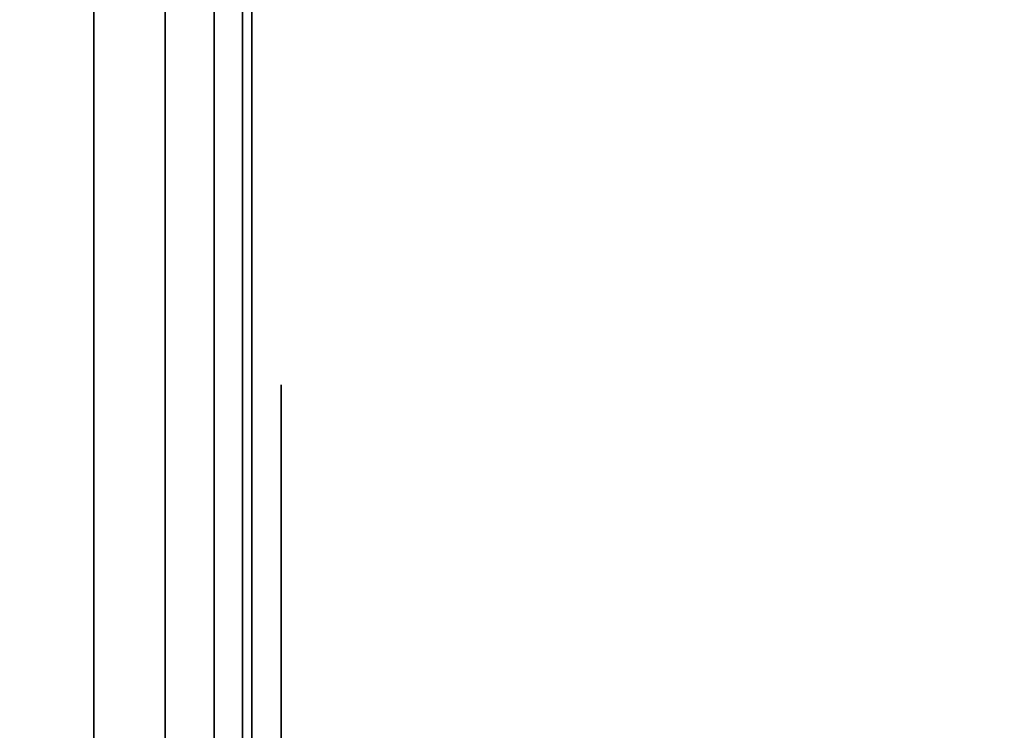
# Model space of a CAD drawing. Units: inches. Extents: x -0.2 to 27, y -31 to 0.
# Drawn here: x 0.7 to 1, y -4.1 to -3.9 of the extents above; entities that cross this region are included whole.
import ezdxf

# ---------------------------------------------------------------- set-up
doc = ezdxf.new("R2010")
doc.units = ezdxf.units.IN
doc.header["$MEASUREMENT"] = 0
for name, color, linetype in [('A-FURN-3-STORAGE-LOWER-WOOD-SHELF-ABS-WRAP', 250, 'Continuous'), ('A-FURN-3-STORAGE-LOWER-WOOD-SHELF-CORE-EDGE-HORIZONTAL', 255, 'Continuous'), ('A-FURN-3-STORAGE-LOWER-WOOD-SHELF-CORE-SURFACE-HORIZONTAL', 255, 'Continuous'), ('A-FURN-3-STORAGE-LOWER-WOOD-SIDEPANEL-EDGE-HORIZONTAL', 255, 'Continuous'), ('A-FURN-3-STORAGE-LOWER-WOOD-SIDEPANEL-HOLE', 250, 'Continuous'), ('A-FURN-3-STORAGE-LOWER-WOOD-SIDEPANEL-SURFACE-VERTICAL', 255, 'Continuous'), ('A-FURN-3-STORAGE-LOWER-WOOD-TOP-SURFACE-HORIZONTAL', 255, 'Continuous')]:
    doc.layers.add(name, color=color, linetype=linetype)

msp = doc.modelspace()

# ---------------------------------------------------------------- linework, layer by layer
at = {"layer": 'A-FURN-3-STORAGE-LOWER-WOOD-SHELF-ABS-WRAP'}
for points in [[(26.25, -0.875, 4.37497), (26.25, -28.18664, 4.37497), (0.75, -28.18664, 4.37497), (0.75, -0.875, 4.37497)], [(0.75, -0.875, 4.4531), (0.75, -28.18649, 4.4531), (26.25, -28.18649, 4.4531), (26.25, -0.875, 4.4531)], [(26.25, -0.875, 30.67007), (26.25, -28.18664, 30.67007), (0.75, -28.18664, 30.67007), (0.75, -0.875, 30.67007)], [(0.75, -0.875, 30.7482), (0.75, -28.18649, 30.7482), (26.25, -28.18649, 30.7482), (26.25, -0.875, 30.7482)], [(26.25, -0.875, 56.69377), (26.25, -28.18664, 56.69377), (0.75, -28.18664, 56.69377), (0.75, -0.875, 56.69377)], [(0.75, -0.875, 56.7719), (0.75, -28.18649, 56.7719), (26.25, -28.18649, 56.7719), (26.25, -0.875, 56.7719)]]:
    msp.add_3dface(points, dxfattribs=at)
at = {"layer": 'A-FURN-3-STORAGE-LOWER-WOOD-SHELF-ABS-WRAP', "invisible_edges": 1}
for points in [[(0.75, -28.18664, 4.37497), (0.75, -28.18649, 4.4531), (0.75, -0.875, 4.4531), (0.75, -0.875, 4.37497)], [(0.75, -28.18664, 30.67007), (0.75, -28.18649, 30.7482), (0.75, -0.875, 30.7482), (0.75, -0.875, 30.67007)], [(0.75, -28.18664, 56.69377), (0.75, -28.18649, 56.7719), (0.75, -0.875, 56.7719), (0.75, -0.875, 56.69377)]]:
    msp.add_3dface(points, dxfattribs=at)
at = {"layer": 'A-FURN-3-STORAGE-LOWER-WOOD-SHELF-CORE-EDGE-HORIZONTAL', "invisible_edges": 4}
for points in [[(0.75, -0.875, 4.37497), (0.75, -0.875, 3.62497), (0.75, -28.4375, 3.62497), (0.75, -28.18664, 4.37497)], [(0.75, -0.875, 30.67007), (0.75, -0.875, 29.92007), (0.75, -28.4375, 29.92007), (0.75, -28.18664, 30.67007)], [(0.75, -0.875, 56.69377), (0.75, -0.875, 55.94377), (0.75, -28.4375, 55.94377), (0.75, -28.18664, 56.69377)]]:
    msp.add_3dface(points, dxfattribs=at)
at = {"layer": 'A-FURN-3-STORAGE-LOWER-WOOD-SHELF-CORE-SURFACE-HORIZONTAL'}
for points in [[(26.25, -0.875, 3.62497), (26.25, -28.4375, 3.62497), (0.75, -28.4375, 3.62497), (0.75, -0.875, 3.62497)], [(26.25, -0.875, 29.92007), (26.25, -28.4375, 29.92007), (0.75, -28.4375, 29.92007), (0.75, -0.875, 29.92007)], [(26.25, -0.875, 55.94377), (26.25, -28.4375, 55.94377), (0.75, -28.4375, 55.94377), (0.75, -0.875, 55.94377)]]:
    msp.add_3dface(points, dxfattribs=at)
at = {"layer": 'A-FURN-3-STORAGE-LOWER-WOOD-SIDEPANEL-HOLE'}
for points, invisible_edges in [([(0.75995, -4.00426, 14.31741), (0.75995, -4, 14.34976), (0.75995, -4, 14.34976), (0.75995, -4.00426, 14.38211)], 8), ([(0.75995, -4.00426, 15.57725), (0.75995, -4, 15.6096), (0.75995, -4, 15.6096), (0.75995, -4.00426, 15.64195)], 8), ([(0.75995, -4.00426, 16.83709), (0.75995, -4, 16.86944), (0.75995, -4, 16.86944), (0.75995, -4.00426, 16.9018)], 8), ([(0.75995, -4.00426, 18.09693), (0.75995, -4, 18.12929), (0.75995, -4, 18.12929), (0.75995, -4.00426, 18.16164)], 8), ([(0.75995, -4.00426, 19.35678), (0.75995, -4, 19.38913), (0.75995, -4, 19.38913), (0.75995, -4.00426, 19.42148)], 8), ([(0.75995, -4.00426, 20.61662), (0.75995, -4, 20.64897), (0.75995, -4, 20.64897), (0.75995, -4.00426, 20.68132)], 8), ([(0.75995, -4.00426, 21.87646), (0.75995, -4, 21.90881), (0.75995, -4, 21.90881), (0.75995, -4.00426, 21.94117)], 8), ([(0.75995, -4.00426, 23.1363), (0.75995, -4, 23.16866), (0.75995, -4, 23.16866), (0.75995, -4.00426, 23.20101)], 8), ([(0.75995, -4.00426, 24.39615), (0.75995, -4, 24.4285), (0.75995, -4, 24.4285), (0.75995, -4.00426, 24.46085)], 8), ([(0.75995, -4.00426, 25.65599), (0.75995, -4, 25.68834), (0.75995, -4, 25.68834), (0.75995, -4.00426, 25.72069)], 8), ([(0.75995, -4.00426, 26.91583), (0.75995, -4, 26.94818), (0.75995, -4, 26.94818), (0.75995, -4.00426, 26.98054)], 8), ([(0.75995, -4.00426, 30.26241), (0.75995, -4, 30.29476), (0.75995, -4, 30.29476), (0.75995, -4.00426, 30.32711)], 8), ([(0.75995, -4.00426, 32.78209), (0.75995, -4, 32.81444), (0.75995, -4, 32.81444), (0.75995, -4.00426, 32.8468)], 8), ([(0.75995, -4.00426, 34.04193), (0.75995, -4, 34.07429), (0.75995, -4, 34.07429), (0.75995, -4.00426, 34.10664)], 8), ([(0.75995, -4.00426, 35.30178), (0.75995, -4, 35.33413), (0.75995, -4, 35.33413), (0.75995, -4.00426, 35.36648)], 8), ([(0.75995, -4.00426, 36.56162), (0.75995, -4, 36.59397), (0.75995, -4, 36.59397), (0.75995, -4.00426, 36.62632)], 8), ([(0.75995, -4.00426, 37.82146), (0.75995, -4, 37.85381), (0.75995, -4, 37.85381), (0.75995, -4.00426, 37.88617)], 8), ([(0.75995, -4.00426, 39.0813), (0.75995, -4, 39.11366), (0.75995, -4, 39.11366), (0.75995, -4.00426, 39.14601)], 8), ([(0.75995, -4.00426, 40.34115), (0.75995, -4, 40.3735), (0.75995, -4, 40.3735), (0.75995, -4.00426, 40.40585)], 8), ([(0.75995, -4.00426, 41.60099), (0.75995, -4, 41.63334), (0.75995, -4, 41.63334), (0.75995, -4.00426, 41.66569)], 8), ([(0.75995, -4.00426, 42.86083), (0.75995, -4, 42.89318), (0.75995, -4, 42.89318), (0.75995, -4.00426, 42.92554)], 8), ([(0.75995, -4.00426, 46.20741), (0.75995, -4, 46.23976), (0.75995, -4, 46.23976), (0.75995, -4.00426, 46.27211)], 8), ([(0.75995, -4.00426, 47.46725), (0.75995, -4, 47.4996), (0.75995, -4, 47.4996), (0.75995, -4.00426, 47.53195)], 8), ([(0.75995, -4.00426, 48.72709), (0.75995, -4, 48.75944), (0.75995, -4, 48.75944), (0.75995, -4.00426, 48.7918)], 8), ([(0.75995, -4.00426, 49.98693), (0.75995, -4, 50.01929), (0.75995, -4, 50.01929), (0.75995, -4.00426, 50.05164)], 8), ([(0.75995, -4.00426, 51.24678), (0.75995, -4, 51.27913), (0.75995, -4, 51.27913), (0.75995, -4.00426, 51.31148)], 8), ([(0.75995, -4.00426, 52.50662), (0.75995, -4, 52.53897), (0.75995, -4, 52.53897), (0.75995, -4.00426, 52.57132)], 8), ([(0.75995, -4.00426, 53.76646), (0.75995, -4, 53.79881), (0.75995, -4, 53.79881), (0.75995, -4.00426, 53.83117)], 8), ([(0.75995, -4.00426, 55.0263), (0.75995, -4, 55.05866), (0.75995, -4, 55.05866), (0.75995, -4.00426, 55.09101)], 8), ([(0.75995, -4.00426, 56.28615), (0.75995, -4, 56.3185), (0.75995, -4, 56.3185), (0.75995, -4.00426, 56.35085)], 8), ([(0.75995, -4.00426, 58.80583), (0.75995, -4, 58.83818), (0.75995, -4, 58.83818), (0.75995, -4.00426, 58.87054)], 8), ([(0.75995, -4.00426, 62.15241), (0.75995, -4, 62.18476), (0.75995, -4, 62.18476), (0.75995, -4.00426, 62.21711)], 8), ([(0.75995, -4.00426, 63.41225), (0.75995, -4, 63.4446), (0.75995, -4, 63.4446), (0.75995, -4.00426, 63.47695)], 8), ([(0.75995, -4.00426, 64.67209), (0.75995, -4, 64.70444), (0.75995, -4, 64.70444), (0.75995, -4.00426, 64.7368)], 8), ([(0.75995, -4.00426, 65.93193), (0.75995, -4, 65.96429), (0.75995, -4, 65.96429), (0.75995, -4.00426, 65.99664)], 8), ([(0.75995, -4.00426, 67.19178), (0.75995, -4, 67.22413), (0.75995, -4, 67.22413), (0.75995, -4.00426, 67.25648)], 8), ([(0.75995, -4.00426, 68.45162), (0.75995, -4, 68.48397), (0.75995, -4, 68.48397), (0.75995, -4.00426, 68.51632)], 8), ([(0.75995, -4.00426, 69.71146), (0.75995, -4, 69.74381), (0.75995, -4, 69.74381), (0.75995, -4.00426, 69.77617)], 8), ([(0.75995, -4.00426, 70.9713), (0.75995, -4, 71.00366), (0.75995, -4, 71.00366), (0.75995, -4.00426, 71.03601)], 8), ([(0.75995, -4.00426, 72.23115), (0.75995, -4, 72.2635), (0.75995, -4, 72.2635), (0.75995, -4.00426, 72.29585)], 8), ([(0.75995, -4.00426, 73.49099), (0.75995, -4, 73.52334), (0.75995, -4, 73.52334), (0.75995, -4.00426, 73.55569)], 8), ([(0.75995, -4.00426, 74.75083), (0.75995, -4, 74.78318), (0.75995, -4, 74.78318), (0.75995, -4.00426, 74.81554)], 8), ([(0.75995, -4.01675, 14.28726), (0.75995, -4.00426, 14.31741), (0.75995, -4.00426, 14.38211), (0.75995, -4.01675, 14.41226)], 10), ([(0.75995, -4.01675, 15.5471), (0.75995, -4.00426, 15.57725), (0.75995, -4.00426, 15.64195), (0.75995, -4.01675, 15.6721)], 10), ([(0.75995, -4.01675, 16.80694), (0.75995, -4.00426, 16.83709), (0.75995, -4.00426, 16.9018), (0.75995, -4.01675, 16.93194)], 10), ([(0.75995, -4.01675, 18.06679), (0.75995, -4.00426, 18.09693), (0.75995, -4.00426, 18.16164), (0.75995, -4.01675, 18.19179)], 10), ([(0.75995, -4.01675, 19.32663), (0.75995, -4.00426, 19.35678), (0.75995, -4.00426, 19.42148), (0.75995, -4.01675, 19.45163)], 10), ([(0.75995, -4.01675, 20.58647), (0.75995, -4.00426, 20.61662), (0.75995, -4.00426, 20.68132), (0.75995, -4.01675, 20.71147)], 10), ([(0.75995, -4.01675, 21.84631), (0.75995, -4.00426, 21.87646), (0.75995, -4.00426, 21.94117), (0.75995, -4.01675, 21.97131)], 10), ([(0.75995, -4.01675, 23.10616), (0.75995, -4.00426, 23.1363), (0.75995, -4.00426, 23.20101), (0.75995, -4.01675, 23.23116)], 10), ([(0.75995, -4.01675, 24.366), (0.75995, -4.00426, 24.39615), (0.75995, -4.00426, 24.46085), (0.75995, -4.01675, 24.491)], 10), ([(0.75995, -4.01675, 25.62584), (0.75995, -4.00426, 25.65599), (0.75995, -4.00426, 25.72069), (0.75995, -4.01675, 25.75084)], 10), ([(0.75995, -4.01675, 26.88568), (0.75995, -4.00426, 26.91583), (0.75995, -4.00426, 26.98054), (0.75995, -4.01675, 27.01068)], 10), ([(0.75995, -4.01675, 30.23226), (0.75995, -4.00426, 30.26241), (0.75995, -4.00426, 30.32711), (0.75995, -4.01675, 30.35726)], 10), ([(0.75995, -4.01675, 32.75194), (0.75995, -4.00426, 32.78209), (0.75995, -4.00426, 32.8468), (0.75995, -4.01675, 32.87694)], 10), ([(0.75995, -4.01675, 34.01179), (0.75995, -4.00426, 34.04193), (0.75995, -4.00426, 34.10664), (0.75995, -4.01675, 34.13679)], 10), ([(0.75995, -4.01675, 35.27163), (0.75995, -4.00426, 35.30178), (0.75995, -4.00426, 35.36648), (0.75995, -4.01675, 35.39663)], 10), ([(0.75995, -4.01675, 36.53147), (0.75995, -4.00426, 36.56162), (0.75995, -4.00426, 36.62632), (0.75995, -4.01675, 36.65647)], 10), ([(0.75995, -4.01675, 37.79131), (0.75995, -4.00426, 37.82146), (0.75995, -4.00426, 37.88617), (0.75995, -4.01675, 37.91631)], 10), ([(0.75995, -4.01675, 39.05116), (0.75995, -4.00426, 39.0813), (0.75995, -4.00426, 39.14601), (0.75995, -4.01675, 39.17616)], 10), ([(0.75995, -4.01675, 40.311), (0.75995, -4.00426, 40.34115), (0.75995, -4.00426, 40.40585), (0.75995, -4.01675, 40.436)], 10), ([(0.75995, -4.01675, 41.57084), (0.75995, -4.00426, 41.60099), (0.75995, -4.00426, 41.66569), (0.75995, -4.01675, 41.69584)], 10), ([(0.75995, -4.01675, 42.83068), (0.75995, -4.00426, 42.86083), (0.75995, -4.00426, 42.92554), (0.75995, -4.01675, 42.95568)], 10), ([(0.75995, -4.01675, 46.17726), (0.75995, -4.00426, 46.20741), (0.75995, -4.00426, 46.27211), (0.75995, -4.01675, 46.30226)], 10), ([(0.75995, -4.01675, 47.4371), (0.75995, -4.00426, 47.46725), (0.75995, -4.00426, 47.53195), (0.75995, -4.01675, 47.5621)], 10), ([(0.75995, -4.01675, 48.69694), (0.75995, -4.00426, 48.72709), (0.75995, -4.00426, 48.7918), (0.75995, -4.01675, 48.82194)], 10), ([(0.75995, -4.01675, 49.95679), (0.75995, -4.00426, 49.98693), (0.75995, -4.00426, 50.05164), (0.75995, -4.01675, 50.08179)], 10), ([(0.75995, -4.01675, 51.21663), (0.75995, -4.00426, 51.24678), (0.75995, -4.00426, 51.31148), (0.75995, -4.01675, 51.34163)], 10), ([(0.75995, -4.01675, 52.47647), (0.75995, -4.00426, 52.50662), (0.75995, -4.00426, 52.57132), (0.75995, -4.01675, 52.60147)], 10), ([(0.75995, -4.01675, 53.73631), (0.75995, -4.00426, 53.76646), (0.75995, -4.00426, 53.83117), (0.75995, -4.01675, 53.86131)], 10), ([(0.75995, -4.01675, 54.99616), (0.75995, -4.00426, 55.0263), (0.75995, -4.00426, 55.09101), (0.75995, -4.01675, 55.12116)], 10), ([(0.75995, -4.01675, 56.256), (0.75995, -4.00426, 56.28615), (0.75995, -4.00426, 56.35085), (0.75995, -4.01675, 56.381)], 10), ([(0.75995, -4.01675, 58.77568), (0.75995, -4.00426, 58.80583), (0.75995, -4.00426, 58.87054), (0.75995, -4.01675, 58.90068)], 10), ([(0.75995, -4.01675, 62.12226), (0.75995, -4.00426, 62.15241), (0.75995, -4.00426, 62.21711), (0.75995, -4.01675, 62.24726)], 10), ([(0.75995, -4.01675, 63.3821), (0.75995, -4.00426, 63.41225), (0.75995, -4.00426, 63.47695), (0.75995, -4.01675, 63.5071)], 10), ([(0.75995, -4.01675, 64.64194), (0.75995, -4.00426, 64.67209), (0.75995, -4.00426, 64.7368), (0.75995, -4.01675, 64.76694)], 10), ([(0.75995, -4.01675, 65.90179), (0.75995, -4.00426, 65.93193), (0.75995, -4.00426, 65.99664), (0.75995, -4.01675, 66.02679)], 10), ([(0.75995, -4.01675, 67.16163), (0.75995, -4.00426, 67.19178), (0.75995, -4.00426, 67.25648), (0.75995, -4.01675, 67.28663)], 10), ([(0.75995, -4.01675, 68.42147), (0.75995, -4.00426, 68.45162), (0.75995, -4.00426, 68.51632), (0.75995, -4.01675, 68.54647)], 10), ([(0.75995, -4.01675, 69.68131), (0.75995, -4.00426, 69.71146), (0.75995, -4.00426, 69.77617), (0.75995, -4.01675, 69.80631)], 10), ([(0.75995, -4.01675, 70.94116), (0.75995, -4.00426, 70.9713), (0.75995, -4.00426, 71.03601), (0.75995, -4.01675, 71.06616)], 10), ([(0.75995, -4.01675, 72.201), (0.75995, -4.00426, 72.23115), (0.75995, -4.00426, 72.29585), (0.75995, -4.01675, 72.326)], 10), ([(0.75995, -4.01675, 73.46084), (0.75995, -4.00426, 73.49099), (0.75995, -4.00426, 73.55569), (0.75995, -4.01675, 73.58584)], 10), ([(0.75995, -4.01675, 74.72068), (0.75995, -4.00426, 74.75083), (0.75995, -4.00426, 74.81554), (0.75995, -4.01675, 74.84568)], 10), ([(0.75995, -4.03661, 14.26137), (0.75995, -4.01675, 14.28726), (0.75995, -4.01675, 14.41226), (0.75995, -4.03661, 14.43815)], 10), ([(0.75995, -4.03661, 15.52121), (0.75995, -4.01675, 15.5471), (0.75995, -4.01675, 15.6721), (0.75995, -4.03661, 15.69799)], 10), ([(0.75995, -4.03661, 16.78106), (0.75995, -4.01675, 16.80694), (0.75995, -4.01675, 16.93194), (0.75995, -4.03661, 16.95783)], 10), ([(0.75995, -4.03661, 18.0409), (0.75995, -4.01675, 18.06679), (0.75995, -4.01675, 18.19179), (0.75995, -4.03661, 18.21767)], 10), ([(0.75995, -4.03661, 19.30074), (0.75995, -4.01675, 19.32663), (0.75995, -4.01675, 19.45163), (0.75995, -4.03661, 19.47752)], 10), ([(0.75995, -4.03661, 20.56058), (0.75995, -4.01675, 20.58647), (0.75995, -4.01675, 20.71147), (0.75995, -4.03661, 20.73736)], 10), ([(0.75995, -4.03661, 21.82043), (0.75995, -4.01675, 21.84631), (0.75995, -4.01675, 21.97131), (0.75995, -4.03661, 21.9972)], 10), ([(0.75995, -4.03661, 23.08027), (0.75995, -4.01675, 23.10616), (0.75995, -4.01675, 23.23116), (0.75995, -4.03661, 23.25704)], 10), ([(0.75995, -4.03661, 24.34011), (0.75995, -4.01675, 24.366), (0.75995, -4.01675, 24.491), (0.75995, -4.03661, 24.51689)], 10), ([(0.75995, -4.03661, 25.59995), (0.75995, -4.01675, 25.62584), (0.75995, -4.01675, 25.75084), (0.75995, -4.03661, 25.77673)], 10), ([(0.75995, -4.03661, 26.8598), (0.75995, -4.01675, 26.88568), (0.75995, -4.01675, 27.01068), (0.75995, -4.03661, 27.03657)], 10), ([(0.75995, -4.03661, 30.20637), (0.75995, -4.01675, 30.23226), (0.75995, -4.01675, 30.35726), (0.75995, -4.03661, 30.38315)], 10), ([(0.75995, -4.03661, 32.72606), (0.75995, -4.01675, 32.75194), (0.75995, -4.01675, 32.87694), (0.75995, -4.03661, 32.90283)], 10), ([(0.75995, -4.03661, 33.9859), (0.75995, -4.01675, 34.01179), (0.75995, -4.01675, 34.13679), (0.75995, -4.03661, 34.16267)], 10), ([(0.75995, -4.03661, 35.24574), (0.75995, -4.01675, 35.27163), (0.75995, -4.01675, 35.39663), (0.75995, -4.03661, 35.42252)], 10), ([(0.75995, -4.03661, 36.50558), (0.75995, -4.01675, 36.53147), (0.75995, -4.01675, 36.65647), (0.75995, -4.03661, 36.68236)], 10), ([(0.75995, -4.03661, 37.76543), (0.75995, -4.01675, 37.79131), (0.75995, -4.01675, 37.91631), (0.75995, -4.03661, 37.9422)], 10), ([(0.75995, -4.03661, 39.02527), (0.75995, -4.01675, 39.05116), (0.75995, -4.01675, 39.17616), (0.75995, -4.03661, 39.20204)], 10), ([(0.75995, -4.03661, 40.28511), (0.75995, -4.01675, 40.311), (0.75995, -4.01675, 40.436), (0.75995, -4.03661, 40.46189)], 10), ([(0.75995, -4.03661, 41.54495), (0.75995, -4.01675, 41.57084), (0.75995, -4.01675, 41.69584), (0.75995, -4.03661, 41.72173)], 10), ([(0.75995, -4.03661, 42.8048), (0.75995, -4.01675, 42.83068), (0.75995, -4.01675, 42.95568), (0.75995, -4.03661, 42.98157)], 10), ([(0.75995, -4.03661, 46.15137), (0.75995, -4.01675, 46.17726), (0.75995, -4.01675, 46.30226), (0.75995, -4.03661, 46.32815)], 10), ([(0.75995, -4.03661, 47.41121), (0.75995, -4.01675, 47.4371), (0.75995, -4.01675, 47.5621), (0.75995, -4.03661, 47.58799)], 10), ([(0.75995, -4.03661, 48.67106), (0.75995, -4.01675, 48.69694), (0.75995, -4.01675, 48.82194), (0.75995, -4.03661, 48.84783)], 10), ([(0.75995, -4.03661, 49.9309), (0.75995, -4.01675, 49.95679), (0.75995, -4.01675, 50.08179), (0.75995, -4.03661, 50.10767)], 10), ([(0.75995, -4.03661, 51.19074), (0.75995, -4.01675, 51.21663), (0.75995, -4.01675, 51.34163), (0.75995, -4.03661, 51.36752)], 10), ([(0.75995, -4.03661, 52.45058), (0.75995, -4.01675, 52.47647), (0.75995, -4.01675, 52.60147), (0.75995, -4.03661, 52.62736)], 10), ([(0.75995, -4.03661, 53.71043), (0.75995, -4.01675, 53.73631), (0.75995, -4.01675, 53.86131), (0.75995, -4.03661, 53.8872)], 10), ([(0.75995, -4.03661, 54.97027), (0.75995, -4.01675, 54.99616), (0.75995, -4.01675, 55.12116), (0.75995, -4.03661, 55.14704)], 10), ([(0.75995, -4.03661, 56.23011), (0.75995, -4.01675, 56.256), (0.75995, -4.01675, 56.381), (0.75995, -4.03661, 56.40689)], 10), ([(0.75995, -4.03661, 58.7498), (0.75995, -4.01675, 58.77568), (0.75995, -4.01675, 58.90068), (0.75995, -4.03661, 58.92657)], 10), ([(0.75995, -4.03661, 62.09637), (0.75995, -4.01675, 62.12226), (0.75995, -4.01675, 62.24726), (0.75995, -4.03661, 62.27315)], 10), ([(0.75995, -4.03661, 63.35621), (0.75995, -4.01675, 63.3821), (0.75995, -4.01675, 63.5071), (0.75995, -4.03661, 63.53299)], 10), ([(0.75995, -4.03661, 64.61606), (0.75995, -4.01675, 64.64194), (0.75995, -4.01675, 64.76694), (0.75995, -4.03661, 64.79283)], 10), ([(0.75995, -4.03661, 65.8759), (0.75995, -4.01675, 65.90179), (0.75995, -4.01675, 66.02679), (0.75995, -4.03661, 66.05267)], 10), ([(0.75995, -4.03661, 67.13574), (0.75995, -4.01675, 67.16163), (0.75995, -4.01675, 67.28663), (0.75995, -4.03661, 67.31252)], 10), ([(0.75995, -4.03661, 68.39558), (0.75995, -4.01675, 68.42147), (0.75995, -4.01675, 68.54647), (0.75995, -4.03661, 68.57236)], 10), ([(0.75995, -4.03661, 69.65543), (0.75995, -4.01675, 69.68131), (0.75995, -4.01675, 69.80631), (0.75995, -4.03661, 69.8322)], 10), ([(0.75995, -4.03661, 70.91527), (0.75995, -4.01675, 70.94116), (0.75995, -4.01675, 71.06616), (0.75995, -4.03661, 71.09204)], 10), ([(0.75995, -4.03661, 72.17511), (0.75995, -4.01675, 72.201), (0.75995, -4.01675, 72.326), (0.75995, -4.03661, 72.35189)], 10), ([(0.75995, -4.03661, 73.43495), (0.75995, -4.01675, 73.46084), (0.75995, -4.01675, 73.58584), (0.75995, -4.03661, 73.61173)], 10), ([(0.75995, -4.03661, 74.6948), (0.75995, -4.01675, 74.72068), (0.75995, -4.01675, 74.84568), (0.75995, -4.03661, 74.87157)], 10), ([(0.75995, -4.0625, 14.24151), (0.75995, -4.03661, 14.26137), (0.75995, -4.03661, 14.43815), (0.75995, -4.0625, 14.45801)], 10), ([(0.75995, -4.0625, 15.50135), (0.75995, -4.03661, 15.52121), (0.75995, -4.03661, 15.69799), (0.75995, -4.0625, 15.71785)], 10), ([(0.75995, -4.0625, 16.76119), (0.75995, -4.03661, 16.78106), (0.75995, -4.03661, 16.95783), (0.75995, -4.0625, 16.9777)], 10), ([(0.75995, -4.0625, 18.02103), (0.75995, -4.03661, 18.0409), (0.75995, -4.03661, 18.21767), (0.75995, -4.0625, 18.23754)], 10), ([(0.75995, -4.0625, 19.28088), (0.75995, -4.03661, 19.30074), (0.75995, -4.03661, 19.47752), (0.75995, -4.0625, 19.49738)], 10), ([(0.75995, -4.0625, 20.54072), (0.75995, -4.03661, 20.56058), (0.75995, -4.03661, 20.73736), (0.75995, -4.0625, 20.75722)], 10), ([(0.75995, -4.0625, 21.80056), (0.75995, -4.03661, 21.82043), (0.75995, -4.03661, 21.9972), (0.75995, -4.0625, 22.01707)], 10), ([(0.75995, -4.0625, 23.0604), (0.75995, -4.03661, 23.08027), (0.75995, -4.03661, 23.25704), (0.75995, -4.0625, 23.27691)], 10), ([(0.75995, -4.0625, 24.32025), (0.75995, -4.03661, 24.34011), (0.75995, -4.03661, 24.51689), (0.75995, -4.0625, 24.53675)], 10), ([(0.75995, -4.0625, 25.58009), (0.75995, -4.03661, 25.59995), (0.75995, -4.03661, 25.77673), (0.75995, -4.0625, 25.79659)], 10), ([(0.75995, -4.0625, 26.83993), (0.75995, -4.03661, 26.8598), (0.75995, -4.03661, 27.03657), (0.75995, -4.0625, 27.05644)], 10), ([(0.75995, -4.0625, 30.18651), (0.75995, -4.03661, 30.20637), (0.75995, -4.03661, 30.38315), (0.75995, -4.0625, 30.40301)], 10), ([(0.75995, -4.0625, 32.70619), (0.75995, -4.03661, 32.72606), (0.75995, -4.03661, 32.90283), (0.75995, -4.0625, 32.9227)], 10), ([(0.75995, -4.0625, 33.96603), (0.75995, -4.03661, 33.9859), (0.75995, -4.03661, 34.16267), (0.75995, -4.0625, 34.18254)], 10), ([(0.75995, -4.0625, 35.22588), (0.75995, -4.03661, 35.24574), (0.75995, -4.03661, 35.42252), (0.75995, -4.0625, 35.44238)], 10), ([(0.75995, -4.0625, 36.48572), (0.75995, -4.03661, 36.50558), (0.75995, -4.03661, 36.68236), (0.75995, -4.0625, 36.70222)], 10), ([(0.75995, -4.0625, 37.74556), (0.75995, -4.03661, 37.76543), (0.75995, -4.03661, 37.9422), (0.75995, -4.0625, 37.96207)], 10), ([(0.75995, -4.0625, 39.0054), (0.75995, -4.03661, 39.02527), (0.75995, -4.03661, 39.20204), (0.75995, -4.0625, 39.22191)], 10), ([(0.75995, -4.0625, 40.26525), (0.75995, -4.03661, 40.28511), (0.75995, -4.03661, 40.46189), (0.75995, -4.0625, 40.48175)], 10), ([(0.75995, -4.0625, 41.52509), (0.75995, -4.03661, 41.54495), (0.75995, -4.03661, 41.72173), (0.75995, -4.0625, 41.74159)], 10), ([(0.75995, -4.0625, 42.78493), (0.75995, -4.03661, 42.8048), (0.75995, -4.03661, 42.98157), (0.75995, -4.0625, 43.00144)], 10), ([(0.75995, -4.0625, 46.13151), (0.75995, -4.03661, 46.15137), (0.75995, -4.03661, 46.32815), (0.75995, -4.0625, 46.34801)], 10), ([(0.75995, -4.0625, 47.39135), (0.75995, -4.03661, 47.41121), (0.75995, -4.03661, 47.58799), (0.75995, -4.0625, 47.60785)], 10), ([(0.75995, -4.0625, 48.65119), (0.75995, -4.03661, 48.67106), (0.75995, -4.03661, 48.84783), (0.75995, -4.0625, 48.8677)], 10), ([(0.75995, -4.0625, 49.91103), (0.75995, -4.03661, 49.9309), (0.75995, -4.03661, 50.10767), (0.75995, -4.0625, 50.12754)], 10), ([(0.75995, -4.0625, 51.17088), (0.75995, -4.03661, 51.19074), (0.75995, -4.03661, 51.36752), (0.75995, -4.0625, 51.38738)], 10), ([(0.75995, -4.0625, 52.43072), (0.75995, -4.03661, 52.45058), (0.75995, -4.03661, 52.62736), (0.75995, -4.0625, 52.64722)], 10), ([(0.75995, -4.0625, 53.69056), (0.75995, -4.03661, 53.71043), (0.75995, -4.03661, 53.8872), (0.75995, -4.0625, 53.90707)], 10), ([(0.75995, -4.0625, 54.9504), (0.75995, -4.03661, 54.97027), (0.75995, -4.03661, 55.14704), (0.75995, -4.0625, 55.16691)], 10), ([(0.75995, -4.0625, 56.21025), (0.75995, -4.03661, 56.23011), (0.75995, -4.03661, 56.40689), (0.75995, -4.0625, 56.42675)], 10), ([(0.75995, -4.0625, 58.72993), (0.75995, -4.03661, 58.7498), (0.75995, -4.03661, 58.92657), (0.75995, -4.0625, 58.94644)], 10), ([(0.75995, -4.0625, 62.07651), (0.75995, -4.03661, 62.09637), (0.75995, -4.03661, 62.27315), (0.75995, -4.0625, 62.29301)], 10), ([(0.75995, -4.0625, 63.33635), (0.75995, -4.03661, 63.35621), (0.75995, -4.03661, 63.53299), (0.75995, -4.0625, 63.55285)], 10), ([(0.75995, -4.0625, 64.59619), (0.75995, -4.03661, 64.61606), (0.75995, -4.03661, 64.79283), (0.75995, -4.0625, 64.8127)], 10), ([(0.75995, -4.0625, 65.85603), (0.75995, -4.03661, 65.8759), (0.75995, -4.03661, 66.05267), (0.75995, -4.0625, 66.07254)], 10), ([(0.75995, -4.0625, 67.11588), (0.75995, -4.03661, 67.13574), (0.75995, -4.03661, 67.31252), (0.75995, -4.0625, 67.33238)], 10), ([(0.75995, -4.0625, 68.37572), (0.75995, -4.03661, 68.39558), (0.75995, -4.03661, 68.57236), (0.75995, -4.0625, 68.59222)], 10), ([(0.75995, -4.0625, 69.63556), (0.75995, -4.03661, 69.65543), (0.75995, -4.03661, 69.8322), (0.75995, -4.0625, 69.85207)], 10), ([(0.75995, -4.0625, 70.8954), (0.75995, -4.03661, 70.91527), (0.75995, -4.03661, 71.09204), (0.75995, -4.0625, 71.11191)], 10), ([(0.75995, -4.0625, 72.15525), (0.75995, -4.03661, 72.17511), (0.75995, -4.03661, 72.35189), (0.75995, -4.0625, 72.37175)], 10), ([(0.75995, -4.0625, 73.41509), (0.75995, -4.03661, 73.43495), (0.75995, -4.03661, 73.61173), (0.75995, -4.0625, 73.63159)], 10), ([(0.75995, -4.0625, 74.67493), (0.75995, -4.03661, 74.6948), (0.75995, -4.03661, 74.87157), (0.75995, -4.0625, 74.89144)], 10), ([(0.75995, -4.09265, 14.22902), (0.75995, -4.0625, 14.24151), (0.75995, -4.0625, 14.45801), (0.75995, -4.09265, 14.4705)], 10), ([(0.75995, -4.09265, 15.48886), (0.75995, -4.0625, 15.50135), (0.75995, -4.0625, 15.71785), (0.75995, -4.09265, 15.73034)], 10), ([(0.75995, -4.09265, 16.7487), (0.75995, -4.0625, 16.76119), (0.75995, -4.0625, 16.9777), (0.75995, -4.09265, 16.99018)], 10), ([(0.75995, -4.09265, 18.00855), (0.75995, -4.0625, 18.02103), (0.75995, -4.0625, 18.23754), (0.75995, -4.09265, 18.25003)], 10), ([(0.75995, -4.09265, 19.26839), (0.75995, -4.0625, 19.28088), (0.75995, -4.0625, 19.49738), (0.75995, -4.09265, 19.50987)], 10), ([(0.75995, -4.09265, 20.52823), (0.75995, -4.0625, 20.54072), (0.75995, -4.0625, 20.75722), (0.75995, -4.09265, 20.76971)], 10), ([(0.75995, -4.09265, 21.78807), (0.75995, -4.0625, 21.80056), (0.75995, -4.0625, 22.01707), (0.75995, -4.09265, 22.02955)], 10), ([(0.75995, -4.09265, 23.04792), (0.75995, -4.0625, 23.0604), (0.75995, -4.0625, 23.27691), (0.75995, -4.09265, 23.2894)], 10), ([(0.75995, -4.09265, 24.30776), (0.75995, -4.0625, 24.32025), (0.75995, -4.0625, 24.53675), (0.75995, -4.09265, 24.54924)], 10), ([(0.75995, -4.09265, 25.5676), (0.75995, -4.0625, 25.58009), (0.75995, -4.0625, 25.79659), (0.75995, -4.09265, 25.80908)], 10), ([(0.75995, -4.09265, 26.82744), (0.75995, -4.0625, 26.83993), (0.75995, -4.0625, 27.05644), (0.75995, -4.09265, 27.06892)], 10), ([(0.75995, -4.09265, 30.17402), (0.75995, -4.0625, 30.18651), (0.75995, -4.0625, 30.40301), (0.75995, -4.09265, 30.4155)], 10), ([(0.75995, -4.09265, 32.6937), (0.75995, -4.0625, 32.70619), (0.75995, -4.0625, 32.9227), (0.75995, -4.09265, 32.93518)], 10), ([(0.75995, -4.09265, 33.95355), (0.75995, -4.0625, 33.96603), (0.75995, -4.0625, 34.18254), (0.75995, -4.09265, 34.19503)], 10), ([(0.75995, -4.09265, 35.21339), (0.75995, -4.0625, 35.22588), (0.75995, -4.0625, 35.44238), (0.75995, -4.09265, 35.45487)], 10), ([(0.75995, -4.09265, 36.47323), (0.75995, -4.0625, 36.48572), (0.75995, -4.0625, 36.70222), (0.75995, -4.09265, 36.71471)], 10), ([(0.75995, -4.09265, 37.73307), (0.75995, -4.0625, 37.74556), (0.75995, -4.0625, 37.96207), (0.75995, -4.09265, 37.97455)], 10), ([(0.75995, -4.09265, 38.99292), (0.75995, -4.0625, 39.0054), (0.75995, -4.0625, 39.22191), (0.75995, -4.09265, 39.2344)], 10), ([(0.75995, -4.09265, 40.25276), (0.75995, -4.0625, 40.26525), (0.75995, -4.0625, 40.48175), (0.75995, -4.09265, 40.49424)], 10), ([(0.75995, -4.09265, 41.5126), (0.75995, -4.0625, 41.52509), (0.75995, -4.0625, 41.74159), (0.75995, -4.09265, 41.75408)], 10), ([(0.75995, -4.09265, 42.77244), (0.75995, -4.0625, 42.78493), (0.75995, -4.0625, 43.00144), (0.75995, -4.09265, 43.01392)], 10), ([(0.75995, -4.09265, 46.11902), (0.75995, -4.0625, 46.13151), (0.75995, -4.0625, 46.34801), (0.75995, -4.09265, 46.3605)], 10), ([(0.75995, -4.09265, 47.37886), (0.75995, -4.0625, 47.39135), (0.75995, -4.0625, 47.60785), (0.75995, -4.09265, 47.62034)], 10), ([(0.75995, -4.09265, 48.6387), (0.75995, -4.0625, 48.65119), (0.75995, -4.0625, 48.8677), (0.75995, -4.09265, 48.88018)], 10), ([(0.75995, -4.09265, 49.89855), (0.75995, -4.0625, 49.91103), (0.75995, -4.0625, 50.12754), (0.75995, -4.09265, 50.14003)], 10), ([(0.75995, -4.09265, 51.15839), (0.75995, -4.0625, 51.17088), (0.75995, -4.0625, 51.38738), (0.75995, -4.09265, 51.39987)], 10), ([(0.75995, -4.09265, 52.41823), (0.75995, -4.0625, 52.43072), (0.75995, -4.0625, 52.64722), (0.75995, -4.09265, 52.65971)], 10), ([(0.75995, -4.09265, 53.67807), (0.75995, -4.0625, 53.69056), (0.75995, -4.0625, 53.90707), (0.75995, -4.09265, 53.91955)], 10), ([(0.75995, -4.09265, 54.93792), (0.75995, -4.0625, 54.9504), (0.75995, -4.0625, 55.16691), (0.75995, -4.09265, 55.1794)], 10), ([(0.75995, -4.09265, 56.19776), (0.75995, -4.0625, 56.21025), (0.75995, -4.0625, 56.42675), (0.75995, -4.09265, 56.43924)], 10), ([(0.75995, -4.09265, 58.71744), (0.75995, -4.0625, 58.72993), (0.75995, -4.0625, 58.94644), (0.75995, -4.09265, 58.95892)], 10), ([(0.75995, -4.09265, 62.06402), (0.75995, -4.0625, 62.07651), (0.75995, -4.0625, 62.29301), (0.75995, -4.09265, 62.3055)], 10), ([(0.75995, -4.09265, 63.32386), (0.75995, -4.0625, 63.33635), (0.75995, -4.0625, 63.55285), (0.75995, -4.09265, 63.56534)], 10), ([(0.75995, -4.09265, 64.5837), (0.75995, -4.0625, 64.59619), (0.75995, -4.0625, 64.8127), (0.75995, -4.09265, 64.82518)], 10), ([(0.75995, -4.09265, 65.84355), (0.75995, -4.0625, 65.85603), (0.75995, -4.0625, 66.07254), (0.75995, -4.09265, 66.08503)], 10), ([(0.75995, -4.09265, 67.10339), (0.75995, -4.0625, 67.11588), (0.75995, -4.0625, 67.33238), (0.75995, -4.09265, 67.34487)], 10), ([(0.75995, -4.09265, 68.36323), (0.75995, -4.0625, 68.37572), (0.75995, -4.0625, 68.59222), (0.75995, -4.09265, 68.60471)], 10), ([(0.75995, -4.09265, 69.62307), (0.75995, -4.0625, 69.63556), (0.75995, -4.0625, 69.85207), (0.75995, -4.09265, 69.86455)], 10), ([(0.75995, -4.09265, 70.88292), (0.75995, -4.0625, 70.8954), (0.75995, -4.0625, 71.11191), (0.75995, -4.09265, 71.1244)], 10), ([(0.75995, -4.09265, 72.14276), (0.75995, -4.0625, 72.15525), (0.75995, -4.0625, 72.37175), (0.75995, -4.09265, 72.38424)], 10), ([(0.75995, -4.09265, 73.4026), (0.75995, -4.0625, 73.41509), (0.75995, -4.0625, 73.63159), (0.75995, -4.09265, 73.64408)], 10), ([(0.75995, -4.09265, 74.66244), (0.75995, -4.0625, 74.67493), (0.75995, -4.0625, 74.89144), (0.75995, -4.09265, 74.90392)], 10), ([(0.75995, -4.125, 14.22476), (0.75995, -4.09265, 14.22902), (0.75995, -4.09265, 14.4705), (0.75995, -4.125, 14.47476)], 10), ([(0.75995, -4.125, 15.4846), (0.75995, -4.09265, 15.48886), (0.75995, -4.09265, 15.73034), (0.75995, -4.125, 15.7346)], 10), ([(0.75995, -4.125, 16.74444), (0.75995, -4.09265, 16.7487), (0.75995, -4.09265, 16.99018), (0.75995, -4.125, 16.99444)], 10), ([(0.75995, -4.125, 18.00429), (0.75995, -4.09265, 18.00855), (0.75995, -4.09265, 18.25003), (0.75995, -4.125, 18.25429)], 10), ([(0.75995, -4.125, 19.26413), (0.75995, -4.09265, 19.26839), (0.75995, -4.09265, 19.50987), (0.75995, -4.125, 19.51413)], 10), ([(0.75995, -4.125, 20.52397), (0.75995, -4.09265, 20.52823), (0.75995, -4.09265, 20.76971), (0.75995, -4.125, 20.77397)], 10), ([(0.75995, -4.125, 21.78381), (0.75995, -4.09265, 21.78807), (0.75995, -4.09265, 22.02955), (0.75995, -4.125, 22.03381)], 10), ([(0.75995, -4.125, 23.04366), (0.75995, -4.09265, 23.04792), (0.75995, -4.09265, 23.2894), (0.75995, -4.125, 23.29366)], 10), ([(0.75995, -4.125, 24.3035), (0.75995, -4.09265, 24.30776), (0.75995, -4.09265, 24.54924), (0.75995, -4.125, 24.5535)], 10), ([(0.75995, -4.125, 25.56334), (0.75995, -4.09265, 25.5676), (0.75995, -4.09265, 25.80908), (0.75995, -4.125, 25.81334)], 10), ([(0.75995, -4.125, 26.82318), (0.75995, -4.09265, 26.82744), (0.75995, -4.09265, 27.06892), (0.75995, -4.125, 27.07318)], 10), ([(0.75995, -4.125, 30.16976), (0.75995, -4.09265, 30.17402), (0.75995, -4.09265, 30.4155), (0.75995, -4.125, 30.41976)], 10), ([(0.75995, -4.125, 32.68944), (0.75995, -4.09265, 32.6937), (0.75995, -4.09265, 32.93518), (0.75995, -4.125, 32.93944)], 10), ([(0.75995, -4.125, 33.94929), (0.75995, -4.09265, 33.95355), (0.75995, -4.09265, 34.19503), (0.75995, -4.125, 34.19929)], 10), ([(0.75995, -4.125, 35.20913), (0.75995, -4.09265, 35.21339), (0.75995, -4.09265, 35.45487), (0.75995, -4.125, 35.45913)], 10), ([(0.75995, -4.125, 36.46897), (0.75995, -4.09265, 36.47323), (0.75995, -4.09265, 36.71471), (0.75995, -4.125, 36.71897)], 10), ([(0.75995, -4.125, 37.72881), (0.75995, -4.09265, 37.73307), (0.75995, -4.09265, 37.97455), (0.75995, -4.125, 37.97881)], 10), ([(0.75995, -4.125, 38.98866), (0.75995, -4.09265, 38.99292), (0.75995, -4.09265, 39.2344), (0.75995, -4.125, 39.23866)], 10), ([(0.75995, -4.125, 40.2485), (0.75995, -4.09265, 40.25276), (0.75995, -4.09265, 40.49424), (0.75995, -4.125, 40.4985)], 10), ([(0.75995, -4.125, 41.50834), (0.75995, -4.09265, 41.5126), (0.75995, -4.09265, 41.75408), (0.75995, -4.125, 41.75834)], 10), ([(0.75995, -4.125, 42.76818), (0.75995, -4.09265, 42.77244), (0.75995, -4.09265, 43.01392), (0.75995, -4.125, 43.01818)], 10), ([(0.75995, -4.125, 46.11476), (0.75995, -4.09265, 46.11902), (0.75995, -4.09265, 46.3605), (0.75995, -4.125, 46.36476)], 10), ([(0.75995, -4.125, 47.3746), (0.75995, -4.09265, 47.37886), (0.75995, -4.09265, 47.62034), (0.75995, -4.125, 47.6246)], 10), ([(0.75995, -4.125, 48.63444), (0.75995, -4.09265, 48.6387), (0.75995, -4.09265, 48.88018), (0.75995, -4.125, 48.88444)], 10), ([(0.75995, -4.125, 49.89429), (0.75995, -4.09265, 49.89855), (0.75995, -4.09265, 50.14003), (0.75995, -4.125, 50.14429)], 10), ([(0.75995, -4.125, 51.15413), (0.75995, -4.09265, 51.15839), (0.75995, -4.09265, 51.39987), (0.75995, -4.125, 51.40413)], 10), ([(0.75995, -4.125, 52.41397), (0.75995, -4.09265, 52.41823), (0.75995, -4.09265, 52.65971), (0.75995, -4.125, 52.66397)], 10), ([(0.75995, -4.125, 53.67381), (0.75995, -4.09265, 53.67807), (0.75995, -4.09265, 53.91955), (0.75995, -4.125, 53.92381)], 10), ([(0.75995, -4.125, 54.93366), (0.75995, -4.09265, 54.93792), (0.75995, -4.09265, 55.1794), (0.75995, -4.125, 55.18366)], 10), ([(0.75995, -4.125, 56.1935), (0.75995, -4.09265, 56.19776), (0.75995, -4.09265, 56.43924), (0.75995, -4.125, 56.4435)], 10), ([(0.75995, -4.125, 58.71318), (0.75995, -4.09265, 58.71744), (0.75995, -4.09265, 58.95892), (0.75995, -4.125, 58.96318)], 10), ([(0.75995, -4.125, 62.05976), (0.75995, -4.09265, 62.06402), (0.75995, -4.09265, 62.3055), (0.75995, -4.125, 62.30976)], 10), ([(0.75995, -4.125, 63.3196), (0.75995, -4.09265, 63.32386), (0.75995, -4.09265, 63.56534), (0.75995, -4.125, 63.5696)], 10), ([(0.75995, -4.125, 64.57944), (0.75995, -4.09265, 64.5837), (0.75995, -4.09265, 64.82518), (0.75995, -4.125, 64.82944)], 10), ([(0.75995, -4.125, 65.83929), (0.75995, -4.09265, 65.84355), (0.75995, -4.09265, 66.08503), (0.75995, -4.125, 66.08929)], 10), ([(0.75995, -4.125, 67.09913), (0.75995, -4.09265, 67.10339), (0.75995, -4.09265, 67.34487), (0.75995, -4.125, 67.34913)], 10), ([(0.75995, -4.125, 68.35897), (0.75995, -4.09265, 68.36323), (0.75995, -4.09265, 68.60471), (0.75995, -4.125, 68.60897)], 10), ([(0.75995, -4.125, 69.61881), (0.75995, -4.09265, 69.62307), (0.75995, -4.09265, 69.86455), (0.75995, -4.125, 69.86881)], 10), ([(0.75995, -4.125, 70.87866), (0.75995, -4.09265, 70.88292), (0.75995, -4.09265, 71.1244), (0.75995, -4.125, 71.12866)], 10), ([(0.75995, -4.125, 72.1385), (0.75995, -4.09265, 72.14276), (0.75995, -4.09265, 72.38424), (0.75995, -4.125, 72.3885)], 10), ([(0.75995, -4.125, 73.39834), (0.75995, -4.09265, 73.4026), (0.75995, -4.09265, 73.64408), (0.75995, -4.125, 73.64834)], 10), ([(0.75995, -4.125, 74.65818), (0.75995, -4.09265, 74.66244), (0.75995, -4.09265, 74.90392), (0.75995, -4.125, 74.90818)], 10)]:
    msp.add_3dface(points, dxfattribs=dict(at, invisible_edges=invisible_edges))
at = {"layer": 'A-FURN-3-STORAGE-LOWER-WOOD-SIDEPANEL-SURFACE-VERTICAL'}
msp.add_3dface([(0.75, -29.625, 0.62497), (0.75, -0.25, 0.62497), (0.75, -0.25, 83.24997), (0.75, -29.625, 83.24997)], dxfattribs=at)
at = {"layer": 'A-FURN-3-STORAGE-LOWER-WOOD-TOP-SURFACE-HORIZONTAL'}
for points in [[(0.01802, -0.125, 83.99997), (0.01802, -29.875, 83.99997), (26.98197, -29.875, 83.99997), (26.98197, -0.125, 83.99997)], [(0.01802, -29.875, 83.24997), (0.01802, -0.125, 83.24997), (26.98197, -0.125, 83.24997), (26.98197, -29.875, 83.24997)]]:
    msp.add_3dface(points, dxfattribs=at)

# ---------------------------------------------------------------- meshes
at = {"layer": 'A-FURN-3-STORAGE-LOWER-WOOD-SIDEPANEL-EDGE-HORIZONTAL'}
mesh = msp.add_polymesh((2, 7), dxfattribs=at)
for k, corner in enumerate([(0.75, -29.625, 0.62497), (0.74683, -29.65296, 0.59701), (0.73716, -29.68016, 0.56981), (0.72051, -29.70561, 0.54436), (0.69615, -29.72774, 0.52223), (0.66368, -29.74384, 0.50613), (0.625, -29.75, 0.49997), (0.75, -0.25, 0.62497), (0.74683, -0.22204, 0.59701), (0.73716, -0.19484, 0.56981), (0.72051, -0.16939, 0.54436), (0.69615, -0.14726, 0.52223), (0.66368, -0.13116, 0.50613), (0.625, -0.125, 0.49997)]):
    mesh.set_mesh_vertex(divmod(k, 7), corner)

doc.saveas('drawing.dxf')
